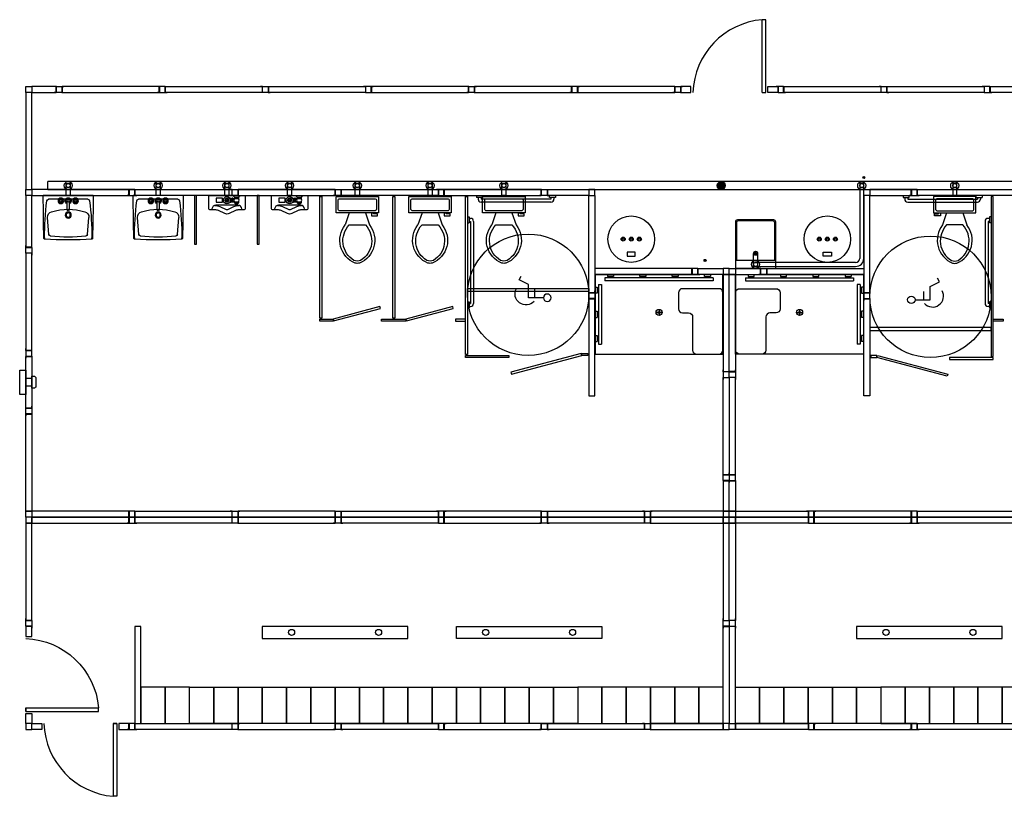
# Model space of a CAD drawing. Extents: x -2483 to 12769, y -1865 to 2542.
# Drawn here: x 4179 to 4666, y 1061 to 1445 of the extents above; entities that cross this region are included whole.
import ezdxf

# ---------------------------------------------------------------- set-up
doc = ezdxf.new("R2010")
doc.units = 0
doc.header["$MEASUREMENT"] = 0
doc.linetypes.add('HIDDEN', pattern=[0.375, 0.25, -0.125])
for name, color, linetype in [('Beams', 1, 'Continuous'), ('Construction Line', 30, 'Continuous'), ('Door', 3, 'Continuous'), ('Panel', 1, 'Continuous'), ('PARTITIONS', 7, 'Continuous'), ('Plumbing', 4, 'Continuous')]:
    doc.layers.add(name, color=color, linetype=linetype)

# ---------------------------------------------------------------- blocks, each defined once
blk = doc.blocks.new('BINDER POST')
at = {"layer": 'Construction Line'}
for p, q in [((0.125, 1.5), (-0.875, 1.5)), ((2.875, 1.5), (3.875, 1.5)), ((0.125, -1.5), (-0.875, -1.5)), ((2.875, -1.5), (3.875, -1.5))]:
    blk.add_line(p, q, dxfattribs=at)
blk.add_lwpolyline([(0.125, -1.5), (2.875, -1.5), (2.875, 1.5), (0.125, 1.5)], close=True, dxfattribs=at)
at = {"layer": 'Panel'}
for p, q in [((0, 1.5), (0, -1.5)), ((3, 1.5), (3, -1.5))]:
    blk.add_line(p, q, dxfattribs=at)
blk = doc.blocks.new('A$C58FB5896')
at = {"layer": 'Plumbing'}
for p, q in [((0, 3.01), (0, 24.62)), ((0, 0), (0, 24.62)), ((1.8, 2.59), (1.8, 22.02)), ((19.2, 21.84), (10.81, 22.52)), ((20.91, 24.01), (21.52, 24.05)), ((2.07, 16.06), (1.8, 16.06)), ((2.07, 15.81), (1.8, 15.81)), ((2.42, 16.41), (2.42, 16.68)), ((2.42, 15.45), (2.42, 15.18)), ((2.67, 16.42), (2.67, 16.68)), ((2.67, 15.46), (2.67, 15.18)), ((3.03, 16.06), (3.3, 16.06)), ((3.03, 15.81), (3.3, 15.81)), ((7.05, 12.81), (3.41, 12.81)), ((3.41, 11.81), (7.05, 11.81)), ((2.07, 8.81), (1.8, 8.81)), ((2.07, 8.56), (1.8, 8.56)), ((2.42, 9.16), (2.42, 9.43)), ((2.42, 8.2), (2.42, 7.93)), ((2.67, 9.17), (2.67, 9.43)), ((2.67, 8.21), (2.67, 7.93)), ((3.03, 8.81), (3.3, 8.81)), ((3.03, 8.56), (3.3, 8.56)), ((19.19, 2.77), (10.8, 2.1)), ((21.51, 0.55), (20.9, 0.6))]:
    blk.add_line(p, q, dxfattribs=at)
for centre, radius in [((2.55, 15.93), 1.38), ((1.55, 15.93), 0.28), ((2.55, 15.93), 0.5), ((2.55, 16.93), 0.28), ((2.55, 14.93), 0.28), ((3.55, 15.93), 0.28), ((2.55, 8.68), 1.38), ((2.55, 12.31), 0.5), ((2.55, 9.68), 0.28), ((9.61, 12.31), 1.5), ((9.61, 12.31), 1.05), ((1.55, 8.68), 0.28), ((2.55, 8.68), 0.5), ((2.55, 7.68), 0.28), ((3.55, 8.68), 0.28)]:
    blk.add_circle(centre, radius, dxfattribs=at)
for centre, radius, start, end in [((-0.14, -775.51), 800.13, 88.46989, 89.98927), ((2.71, 22.02), 0.901, 96.8716, 179.9893), ((20.88, -128.82), 152.83, 89.9893, 96.8716), ((35.74, 12.3), 28.98, 163.4375, 196.5411), ((10.59, 19.78), 2.74, 85.3017, 163.4375), ((19.13, 20.94), 0.901, 7.1891, 85.3786), ((-49.22, 12.32), 69.79, 352.7894, 7.1891), ((21.21, 24.04), 0.3, 3.9886, 88.4699), ((-146.54, 12.34), 168.46, 355.9899, 3.9886), ((2.55, 15.93), 1, 106.2342, 163.9047), ((2.55, 15.93), 1, 196.12, 254.0884), ((2.55, 15.93), 1, 15.2407, 74.2093), ((2.55, 15.93), 1, 286.4413, 344.0789), ((2.55, 12.31), 1.5, 19.6514, 340.3603), ((2.55, 12.31), 1, 30.3431, 329.7554), ((7.05, 12.31), 0.5, 270, 90), ((2.55, 8.68), 1, 195.2407, 254.2093), ((2.55, 8.68), 1, 106.4412, 164.0789), ((2.55, 8.68), 1, 16.12, 74.0884), ((2.55, 8.68), 1, 286.2342, 343.9047), ((0.15, 800.13), 800.13, 269.98927, 271.50865), ((2.7, 2.59), 0.901, 179.9893, 263.107), ((20.94, 153.43), 152.83, 263.107, 269.9893), ((10.59, 4.83), 2.74, 196.5411, 274.6768), ((19.12, 3.67), 0.901, 274.5999, 352.7894), ((21.21, 0.58), 0.3, 271.5087, 355.9899)]:
    blk.add_arc(centre, radius, start, end, dxfattribs=at)
blk = doc.blocks.new('SINGLE DOOR')
at = {"layer": 'Door'}
for p, q in [((6, 0), (6, 36)), ((6, 36), (7.75, 36)), ((7.75, 0), (7.75, 36)), ((6, 0), (7.75, 0))]:
    blk.add_line(p, q, dxfattribs=at)
blk.add_arc((4.57, -1.32), 37.45, 2.0147, 85.1313, dxfattribs=at)
at = {"layer": 'Panel'}
for points in [[(0, 0), (5, 0), (5, 3), (0, 3)], [(48, 0), (43, 0), (43, 3), (48, 3)]]:
    blk.add_lwpolyline(points, close=True, dxfattribs=at)
blk = doc.blocks.new('A$C2338530F')
at = {"layer": 'Plumbing'}
for p, q in [((0, 20), (20, 20)), ((9, 16.5), (11, 16.5)), ((10, 17.5), (10, 15.5))]:
    blk.add_line(p, q, dxfattribs=at)
blk.add_lwpolyline([(1, 0), (19, 0, 0.414214), (20, 1), (20, 24), (0, 24), (0, 1, 0.414214)], format="xyb", close=True, dxfattribs=at)
blk.add_lwpolyline([(0.5, 20), (0.5, 1.5, 0.414214), (1.5, 0.5), (18.5, 0.5, 0.414214), (19.5, 1.5), (19.5, 20)], format="xyb", dxfattribs=at)
blk.add_circle((10, 16.5), 1, dxfattribs=at)
blk = doc.blocks.new('Toilet - top')
for p, q in [((9.5, -6), (9.5, -2)), ((-10, -8.5), (-8, -8.5)), ((-10, -9.5), (-10, -8.5)), ((-7, -9.5), (-10, -9.5)), ((-8, -8.5), (-8, -8)), ((-7, -8), (-7, -9.5)), ((-4, -8), (-6, -14)), ((4, -8), (6, -14)), ((4, -14), (-4, -14))]:
    blk.add_line(p, q)
blk.add_lwpolyline([(10.5, -8), (10.5, 0), (-10.5, 0), (-10.5, -8)], close=True)
for points in [[(-9.5, -2), (-9.5, -6)], [(8.5, -1), (-8.5, -1)], [(-8.5, -7), (8.5, -7)]]:
    blk.add_lwpolyline(points)
for centre, radius, start, end in [((-8.62, -1.88), 0.884, 81.8699, 188.1301), ((8.62, -1.88), 0.884, 351.8699, 98.1301), ((-8.62, -6.12), 0.884, 171.8699, 278.1301), ((8.62, -6.12), 0.884, 261.8699, 8.1301), ((3.52, -21.58), 12.17, 141.4691, 247.9714), ((4.2, -21.82), 11.33, 136.3677, 238.9468), ((-3.52, -21.58), 12.17, 292.0284, 38.5307), ((-4.2, -21.82), 11.33, 301.053, 43.6321), ((0, -27.88), 4, 245.7318, 294.2682), ((0, -29), 4, 254.8605, 285.1395)]:
    blk.add_arc(centre, radius, start, end)
blk = doc.blocks.new('A$C39CB3FE3')
at = {"layer": 'Construction Line'}
for p, q in [((3.58, 14.1), (3.61, 6.66)), ((3.6, 9.76), (7.73, 9.77)), ((3.61, 6.66), (10.07, 6.68)), ((10.07, 6.68), (12.41, 2.04)), ((12.41, 2.04), (14.22, 2.97))]:
    blk.add_line(p, q, dxfattribs=at)
blk.add_circle((3.58, 15.94), 1.84, dxfattribs=at)
blk.add_arc((5.42, 5.43), 5.43, 132.2666, 299.2461, dxfattribs=at)

msp = doc.modelspace()

# ---------------------------------------------------------------- hatches: boundary and pattern name
at = {"layer": 'Plumbing'}
h = msp.add_hatch(dxfattribs=at)
h.set_pattern_fill('ANSI31', color=256, scale=4, angle=90)
h.set_pattern_definition([(135, (-1839.99313, 992.22207), (-0.35355339, -0.35355339), [])])
edge = h.paths.add_edge_path()
edge.add_arc((4525.61809, 1363.03814), 2, 0, 360)
h = msp.add_hatch(dxfattribs=at)
h.set_pattern_fill('ANSI31', color=256, scale=3)
h.set_pattern_definition([(45, (1198.1698, 13136.9642), (-0.265165043, 0.265165043), [])])
h.paths.add_polyline_path([(4596.6259, 1367.03814, 1), (4595.6259, 1367.03814, 1)])
h = msp.add_hatch(dxfattribs=at)
h.set_pattern_fill('ANSI31', color=256, scale=3)
h.set_pattern_definition([(45, (1119.6698, 13095.9642), (-0.265165043, 0.265165043), [])])
h.paths.add_polyline_path([(4518.1259, 1326.03814, 1), (4517.1259, 1326.03814, 1)])

# ---------------------------------------------------------------- linework, layer by layer
at = {"layer": 'Beams'}
msp.add_line((4463.1259, 1361.03814), (4596.1259, 1361.03814), dxfattribs=at)
at = {"layer": 'Construction Line'}
for points in [[(4181.6259, 1271.78814), (4181.6259, 1259.78814), (4178.6259, 1259.78814), (4178.6259, 1271.78814)], [(4184.6259, 1267.78814), (4184.6259, 1263.78814), (4181.6259, 1263.78814), (4181.6259, 1267.78814)], [(4298.6259, 1139.05496), (4370.6259, 1139.05496), (4370.6259, 1145.05496), (4298.6259, 1145.05496)], [(4466.6259, 1139.05496), (4394.6259, 1139.05496), (4394.6259, 1145.05496), (4466.6259, 1145.05496)], [(4592.6259, 1139.05496), (4664.6259, 1139.05496), (4664.6259, 1145.05496), (4592.6259, 1145.05496)], [(4250.6259, 1097.03814), (4250.6259, 1115.03814), (4238.6259, 1115.03814), (4238.6259, 1097.03814)], [(4262.6259, 1097.03814), (4262.6259, 1115.03814), (4250.6259, 1115.03814), (4250.6259, 1097.03814)], [(4262.6259, 1097.03814), (4262.6259, 1115.03814), (4274.6259, 1115.03814), (4274.6259, 1097.03814)], [(4274.6259, 1097.03814), (4274.6259, 1115.03814), (4286.6259, 1115.03814), (4286.6259, 1097.03814)], [(4286.6259, 1097.03814), (4286.6259, 1115.03814), (4298.6259, 1115.03814), (4298.6259, 1097.03814)], [(4298.6259, 1097.03814), (4298.6259, 1115.03814), (4310.6259, 1115.03814), (4310.6259, 1097.03814)], [(4310.6259, 1097.03814), (4310.6259, 1115.03814), (4322.6259, 1115.03814), (4322.6259, 1097.03814)], [(4322.6259, 1097.03814), (4322.6259, 1115.03814), (4334.6259, 1115.03814), (4334.6259, 1097.03814)], [(4334.6259, 1097.03814), (4334.6259, 1115.03814), (4346.6259, 1115.03814), (4346.6259, 1097.03814)], [(4346.6259, 1097.03814), (4346.6259, 1115.03814), (4358.6259, 1115.03814), (4358.6259, 1097.03814)], [(4358.6259, 1097.03814), (4358.6259, 1115.03814), (4370.6259, 1115.03814), (4370.6259, 1097.03814)], [(4370.6259, 1097.03814), (4370.6259, 1115.03814), (4382.6259, 1115.03814), (4382.6259, 1097.03814)], [(4382.6259, 1097.03814), (4382.6259, 1115.03814), (4394.6259, 1115.03814), (4394.6259, 1097.03814)], [(4394.6259, 1097.03814), (4394.6259, 1115.03814), (4406.6259, 1115.03814), (4406.6259, 1097.03814)], [(4406.6259, 1097.03814), (4406.6259, 1115.03814), (4418.6259, 1115.03814), (4418.6259, 1097.03814)], [(4418.6259, 1097.03814), (4418.6259, 1115.03814), (4430.6259, 1115.03814), (4430.6259, 1097.03814)], [(4430.6259, 1097.03814), (4430.6259, 1115.03814), (4442.6259, 1115.03814), (4442.6259, 1097.03814)], [(4442.6259, 1097.03814), (4442.6259, 1115.03814), (4454.6259, 1115.03814), (4454.6259, 1097.03814)], [(4466.6259, 1097.03814), (4466.6259, 1115.03814), (4454.6259, 1115.03814), (4454.6259, 1097.03814)], [(4478.6259, 1097.03814), (4478.6259, 1115.03814), (4466.6259, 1115.03814), (4466.6259, 1097.03814)], [(4490.6259, 1097.03814), (4490.6259, 1115.03814), (4478.6259, 1115.03814), (4478.6259, 1097.03814)], [(4502.6259, 1097.03814), (4502.6259, 1115.03814), (4490.6259, 1115.03814), (4490.6259, 1097.03814)], [(4514.6259, 1097.03814), (4514.6259, 1115.03814), (4502.6259, 1115.03814), (4502.6259, 1097.03814)], [(4526.6259, 1097.03814), (4526.6259, 1115.03814), (4514.6259, 1115.03814), (4514.6259, 1097.03814)], [(4532.6259, 1097.03814), (4532.6259, 1115.03814), (4544.6259, 1115.03814), (4544.6259, 1097.03814)], [(4544.6259, 1097.03814), (4544.6259, 1115.03814), (4556.6259, 1115.03814), (4556.6259, 1097.03814)], [(4556.6259, 1097.03814), (4556.6259, 1115.03814), (4568.6259, 1115.03814), (4568.6259, 1097.03814)], [(4568.6259, 1097.03814), (4568.6259, 1115.03814), (4580.6259, 1115.03814), (4580.6259, 1097.03814)], [(4580.6259, 1097.03814), (4580.6259, 1115.03814), (4592.6259, 1115.03814), (4592.6259, 1097.03814)], [(4592.6259, 1097.03814), (4592.6259, 1115.03814), (4604.6259, 1115.03814), (4604.6259, 1097.03814)], [(4616.6259, 1097.03814), (4616.6259, 1115.03814), (4604.6259, 1115.03814), (4604.6259, 1097.03814)], [(4628.6259, 1097.03814), (4628.6259, 1115.03814), (4616.6259, 1115.03814), (4616.6259, 1097.03814)], [(4640.6259, 1097.03814), (4640.6259, 1115.03814), (4628.6259, 1115.03814), (4628.6259, 1097.03814)], [(4652.6259, 1097.03814), (4652.6259, 1115.03814), (4640.6259, 1115.03814), (4640.6259, 1097.03814)], [(4664.6259, 1097.03814), (4664.6259, 1115.03814), (4652.6259, 1115.03814), (4652.6259, 1097.03814)], [(4676.6259, 1097.03814), (4676.6259, 1115.03814), (4664.6259, 1115.03814), (4664.6259, 1097.03814)]]:
    msp.add_lwpolyline(points, close=True, dxfattribs=at)
msp.add_lwpolyline([(4186.6259, 1267.79971), (4186.6259, 1263.79971, -0.414213562), (4185.6259, 1262.79971), (4184.6259, 1262.79971), (4184.6259, 1268.79971), (4185.6259, 1268.79971, -0.414213562)], format="xyb", close=True, dxfattribs=at)
for centre in [(4430.1259, 1309.03814), (4629.1259, 1308.03814)]:
    msp.add_circle(centre, 30, dxfattribs=at)
at = {"layer": 'Construction Line', "color": 7}
for centre in [(4313.1259, 1142.05496), (4356.1259, 1142.05496), (4409.1259, 1142.05496), (4452.1259, 1142.05496), (4607.1259, 1142.05496), (4650.1259, 1142.05496)]:
    msp.add_circle(centre, 1.5, dxfattribs=at)
at = {"layer": 'Door', "color": 4}
for p, q in [((4545.8759, 1409.03814), (4545.8759, 1445.03814)), ((4547.6259, 1445.03814), (4545.8759, 1445.03814)), ((4547.6259, 1409.03814), (4547.6259, 1445.03814)), ((4545.8759, 1409.03814), (4547.6259, 1409.03814))]:
    msp.add_line(p, q, dxfattribs=at)
at = {"layer": 'Door'}
for p, q in [((4181.6259, 1104.78814), (4181.6259, 1103.03814)), ((4224.8759, 1097.03814), (4226.6259, 1097.03814))]:
    msp.add_line(p, q, dxfattribs=at)
at = {"layer": 'Door', "color": 4}
msp.add_arc((4549.0545, 1407.72152), 37.45175, 94.8686563, 177.9853475, dxfattribs=at)
at = {"layer": 'Panel'}
for p, q in [((4447.6259, 1358.03814), (4446.6259, 1358.03814)), ((4611.6259, 1358.03814), (4612.6259, 1358.03814))]:
    msp.add_line(p, q, dxfattribs=at)
for points in [[(4181.6259, 1409.03814), (4181.6259, 1412.03814), (4184.6259, 1412.03814), (4184.6259, 1409.03814)], [(4181.6259, 1358.03814), (4181.6259, 1361.03814), (4184.6259, 1361.03814), (4184.6259, 1358.03814)], [(4184.6259, 1361.03814), (4184.6259, 1358.03814), (4232.6259, 1358.03814), (4232.6259, 1361.03814)], [(4283.6259, 1361.03814), (4283.6259, 1358.03814), (4235.6259, 1358.03814), (4235.6259, 1361.03814)], [(4286.6259, 1361.03814), (4286.6259, 1358.03814), (4334.6259, 1358.03814), (4334.6259, 1361.03814)], [(4385.6259, 1361.03814), (4385.6259, 1358.03814), (4337.6259, 1358.03814), (4337.6259, 1361.03814)], [(4388.6259, 1361.03814), (4388.6259, 1358.03814), (4436.6259, 1358.03814), (4436.6259, 1361.03814)], [(4460.1259, 1361.03814), (4460.1259, 1358.03814), (4439.6259, 1358.03814), (4439.6259, 1361.03814)], [(4463.1259, 1358.03814), (4463.1259, 1361.03814), (4460.1259, 1361.03814), (4460.1259, 1358.03814)], [(4596.1259, 1358.03814), (4596.1259, 1361.03814), (4599.1259, 1361.03814), (4599.1259, 1358.03814)], [(4599.1259, 1361.03814), (4599.1259, 1358.03814), (4619.6259, 1358.03814), (4619.6259, 1361.03814)], [(4670.6259, 1361.03814), (4670.6259, 1358.03814), (4622.6259, 1358.03814), (4622.6259, 1361.03814)], [(4184.6259, 1358.03814), (4181.6259, 1358.03814), (4181.6259, 1332.53814), (4184.6259, 1332.53814)], [(4460.1259, 1358.03814), (4463.1259, 1358.03814), (4463.1259, 1310.03814), (4460.1259, 1310.03814)], [(4599.1259, 1358.03814), (4596.1259, 1358.03814), (4596.1259, 1310.03814), (4599.1259, 1310.03814)], [(4184.6259, 1329.53814), (4181.6259, 1329.53814), (4181.6259, 1281.53814), (4184.6259, 1281.53814)], [(4463.1259, 1322.03814), (4463.1259, 1319.03814), (4511.1259, 1319.03814), (4511.1259, 1322.03814)], [(4526.6259, 1322.03814), (4526.6259, 1319.03814), (4514.1259, 1319.03814), (4514.1259, 1322.03814)], [(4529.6259, 1319.03814), (4529.6259, 1322.03814), (4526.6259, 1322.03814), (4526.6259, 1319.03814)], [(4529.6259, 1319.03814), (4529.6259, 1322.03814), (4532.6259, 1322.03814), (4532.6259, 1319.03814)], [(4532.6259, 1322.03814), (4532.6259, 1319.03814), (4545.1259, 1319.03814), (4545.1259, 1322.03814)], [(4596.1259, 1322.03814), (4596.1259, 1319.03814), (4548.1259, 1319.03814), (4548.1259, 1322.03814)], [(4526.6259, 1271.03814), (4529.6259, 1271.03814), (4529.6259, 1319.03814), (4526.6259, 1319.03814)], [(4532.6259, 1271.03814), (4529.6259, 1271.03814), (4529.6259, 1319.03814), (4532.6259, 1319.03814)], [(4460.1259, 1259.03814), (4463.1259, 1259.03814), (4463.1259, 1307.03814), (4460.1259, 1307.03814)], [(4599.1259, 1259.03814), (4596.1259, 1259.03814), (4596.1259, 1307.03814), (4599.1259, 1307.03814)], [(4184.6259, 1253.03814), (4181.6259, 1253.03814), (4181.6259, 1278.53814), (4184.6259, 1278.53814)], [(4526.6259, 1268.03814), (4529.6259, 1268.03814), (4529.6259, 1220.03814), (4526.6259, 1220.03814)], [(4532.6259, 1268.03814), (4529.6259, 1268.03814), (4529.6259, 1220.03814), (4532.6259, 1220.03814)], [(4184.6259, 1202.03814), (4181.6259, 1202.03814), (4181.6259, 1250.03814), (4184.6259, 1250.03814)], [(4526.6259, 1202.03814), (4529.6259, 1202.03814), (4529.6259, 1217.03814), (4526.6259, 1217.03814)], [(4532.6259, 1202.03814), (4529.6259, 1202.03814), (4529.6259, 1217.03814), (4532.6259, 1217.03814)], [(4181.6259, 1199.03814), (4181.6259, 1202.03814), (4184.6259, 1202.03814), (4184.6259, 1199.03814)], [(4181.6259, 1199.03814), (4181.6259, 1196.03814), (4184.6259, 1196.03814), (4184.6259, 1199.03814)], [(4184.6259, 1202.03814), (4184.6259, 1199.03814), (4232.6259, 1199.03814), (4232.6259, 1202.03814)], [(4184.6259, 1199.03814), (4184.6259, 1196.03814), (4232.6259, 1196.03814), (4232.6259, 1199.03814)], [(4283.6259, 1202.03814), (4283.6259, 1199.03814), (4235.6259, 1199.03814), (4235.6259, 1202.03814)], [(4283.6259, 1199.03814), (4283.6259, 1196.03814), (4235.6259, 1196.03814), (4235.6259, 1199.03814)], [(4286.6259, 1202.03814), (4286.6259, 1199.03814), (4334.6259, 1199.03814), (4334.6259, 1202.03814)], [(4286.6259, 1199.03814), (4286.6259, 1196.03814), (4334.6259, 1196.03814), (4334.6259, 1199.03814)], [(4385.6259, 1202.03814), (4385.6259, 1199.03814), (4337.6259, 1199.03814), (4337.6259, 1202.03814)], [(4385.6259, 1199.03814), (4385.6259, 1196.03814), (4337.6259, 1196.03814), (4337.6259, 1199.03814)], [(4388.6259, 1202.03814), (4388.6259, 1199.03814), (4436.6259, 1199.03814), (4436.6259, 1202.03814)], [(4388.6259, 1199.03814), (4388.6259, 1196.03814), (4436.6259, 1196.03814), (4436.6259, 1199.03814)], [(4487.6259, 1202.03814), (4487.6259, 1199.03814), (4439.6259, 1199.03814), (4439.6259, 1202.03814)], [(4487.6259, 1199.03814), (4487.6259, 1196.03814), (4439.6259, 1196.03814), (4439.6259, 1199.03814)], [(4490.6259, 1202.03814), (4490.6259, 1199.03814), (4529.6259, 1199.03814), (4529.6259, 1202.03814)], [(4490.6259, 1199.03814), (4490.6259, 1196.03814), (4526.6259, 1196.03814), (4526.6259, 1199.03814)], [(4529.6259, 1199.03814), (4529.6259, 1202.03814), (4526.6259, 1202.03814), (4526.6259, 1199.03814)], [(4529.6259, 1196.03814), (4529.6259, 1199.03814), (4526.6259, 1199.03814), (4526.6259, 1196.03814)], [(4529.6259, 1199.03814), (4529.6259, 1202.03814), (4532.6259, 1202.03814), (4532.6259, 1199.03814)], [(4568.6259, 1202.03814), (4568.6259, 1199.03814), (4529.6259, 1199.03814), (4529.6259, 1202.03814)], [(4529.6259, 1196.03814), (4529.6259, 1199.03814), (4532.6259, 1199.03814), (4532.6259, 1196.03814)], [(4568.6259, 1199.03814), (4568.6259, 1196.03814), (4532.6259, 1196.03814), (4532.6259, 1199.03814)], [(4571.6259, 1202.03814), (4571.6259, 1199.03814), (4619.6259, 1199.03814), (4619.6259, 1202.03814)], [(4571.6259, 1199.03814), (4571.6259, 1196.03814), (4619.6259, 1196.03814), (4619.6259, 1199.03814)], [(4670.6259, 1202.03814), (4670.6259, 1199.03814), (4622.6259, 1199.03814), (4622.6259, 1202.03814)], [(4670.6259, 1199.03814), (4670.6259, 1196.03814), (4622.6259, 1196.03814), (4622.6259, 1199.03814)], [(4184.6259, 1196.03814), (4181.6259, 1196.03814), (4181.6259, 1148.03814), (4184.6259, 1148.03814)], [(4526.6259, 1148.03814), (4529.6259, 1148.03814), (4529.6259, 1196.03814), (4526.6259, 1196.03814)], [(4532.6259, 1148.03814), (4529.6259, 1148.03814), (4529.6259, 1196.03814), (4532.6259, 1196.03814)], [(4238.6259, 1145.03814), (4235.6259, 1145.03814), (4235.6259, 1097.03814), (4238.6259, 1097.03814)], [(4526.6259, 1145.03814), (4529.6259, 1145.03814), (4529.6259, 1097.03814), (4526.6259, 1097.03814)], [(4532.6259, 1145.03814), (4529.6259, 1145.03814), (4529.6259, 1097.03814), (4532.6259, 1097.03814)], [(4181.6259, 1097.03814), (4181.6259, 1094.03814), (4184.6259, 1094.03814), (4184.6259, 1097.03814)], [(4283.6259, 1097.03814), (4283.6259, 1094.03814), (4235.6259, 1094.03814), (4235.6259, 1097.03814)], [(4286.6259, 1097.03814), (4286.6259, 1094.03814), (4334.6259, 1094.03814), (4334.6259, 1097.03814)], [(4385.6259, 1097.03814), (4385.6259, 1094.03814), (4337.6259, 1094.03814), (4337.6259, 1097.03814)], [(4388.6259, 1097.03814), (4388.6259, 1094.03814), (4436.6259, 1094.03814), (4436.6259, 1097.03814)], [(4487.6259, 1097.03814), (4487.6259, 1094.03814), (4439.6259, 1094.03814), (4439.6259, 1097.03814)], [(4490.6259, 1097.03814), (4490.6259, 1094.03814), (4526.6259, 1094.03814), (4526.6259, 1097.03814)], [(4529.6259, 1094.03814), (4529.6259, 1097.03814), (4526.6259, 1097.03814), (4526.6259, 1094.03814)], [(4529.6259, 1094.03814), (4529.6259, 1097.03814), (4532.6259, 1097.03814), (4532.6259, 1094.03814)], [(4568.6259, 1097.03814), (4568.6259, 1094.03814), (4532.6259, 1094.03814), (4532.6259, 1097.03814)], [(4571.6259, 1097.03814), (4571.6259, 1094.03814), (4619.6259, 1094.03814), (4619.6259, 1097.03814)], [(4670.6259, 1097.03814), (4670.6259, 1094.03814), (4622.6259, 1094.03814), (4622.6259, 1097.03814)]]:
    msp.add_lwpolyline(points, close=True, dxfattribs=at)
at = {"layer": 'Panel', "color": 4}
for points in [[(4184.6259, 1409.03814), (4181.6259, 1409.03814), (4181.6259, 1361.03814), (4184.6259, 1361.03814)], [(4184.6259, 1412.03814), (4184.6259, 1409.03814), (4196.6259, 1409.03814), (4196.6259, 1412.03814)], [(4199.6259, 1412.03814), (4199.6259, 1409.03814), (4247.6259, 1409.03814), (4247.6259, 1412.03814)], [(4298.6259, 1412.03814), (4298.6259, 1409.03814), (4250.6259, 1409.03814), (4250.6259, 1412.03814)], [(4349.6259, 1412.03814), (4349.6259, 1409.03814), (4301.6259, 1409.03814), (4301.6259, 1412.03814)], [(4352.6259, 1412.03814), (4352.6259, 1409.03814), (4400.6259, 1409.03814), (4400.6259, 1412.03814)], [(4403.6259, 1412.03814), (4403.6259, 1409.03814), (4451.6259, 1409.03814), (4451.6259, 1412.03814)], [(4454.6259, 1412.03814), (4454.6259, 1409.03814), (4502.6259, 1409.03814), (4502.6259, 1412.03814)], [(4505.6259, 1409.03814), (4510.6259, 1409.03814), (4510.6259, 1412.03814), (4505.6259, 1412.03814)], [(4553.6259, 1409.03814), (4548.6259, 1409.03814), (4548.6259, 1412.03814), (4553.6259, 1412.03814)], [(4604.6259, 1412.03814), (4604.6259, 1409.03814), (4556.6259, 1409.03814), (4556.6259, 1412.03814)], [(4655.6259, 1412.03814), (4655.6259, 1409.03814), (4607.6259, 1409.03814), (4607.6259, 1412.03814)], [(4706.6259, 1412.03814), (4706.6259, 1409.03814), (4658.6259, 1409.03814), (4658.6259, 1412.03814)]]:
    msp.add_lwpolyline(points, close=True, dxfattribs=at)
at = {"layer": 'PARTITIONS'}
for points in [[(4266.1259, 1334.03814), (4266.1259, 1358.03814), (4265.1259, 1358.03814), (4265.1259, 1334.03814)], [(4297.1259, 1334.03814), (4297.1259, 1358.03814), (4296.1259, 1358.03814), (4296.1259, 1334.03814)], [(4327.1259, 1297.53814), (4327.1259, 1357.53814), (4328.1259, 1357.53814), (4328.1259, 1297.53814)], [(4363.1259, 1297.53814), (4363.1259, 1357.53814), (4364.1259, 1357.53814), (4364.1259, 1297.53814)], [(4399.1259, 1279.53814), (4399.1259, 1357.53814), (4400.1259, 1357.53814), (4400.1259, 1279.53814)], [(4660.1259, 1278.53814), (4660.1259, 1357.53814), (4659.1259, 1357.53814), (4659.1259, 1278.53814)], [(4333.88472, 1296.07222), (4357.06694, 1302.28387), (4356.80812, 1303.2498), (4333.6259, 1297.03814)], [(4369.88472, 1296.07222), (4393.06694, 1302.28387), (4392.80812, 1303.2498), (4369.6259, 1297.03814)], [(4327.1259, 1296.03814), (4327.1259, 1297.03814), (4333.6259, 1297.03814), (4333.6259, 1296.03814)], [(4357.6259, 1296.03814), (4357.6259, 1297.03814), (4369.6259, 1297.03814), (4369.6259, 1296.03814)], [(4394.1259, 1296.03814), (4399.1259, 1296.03814), (4399.1259, 1297.03814), (4394.1259, 1297.03814)], [(4665.1259, 1296.03814), (4660.1259, 1296.03814), (4660.1259, 1297.03814), (4665.1259, 1297.03814)], [(4399.1259, 1278.03814), (4399.1259, 1279.03814), (4420.6259, 1279.03814), (4420.6259, 1278.03814)], [(4456.36708, 1280.00407), (4421.59375, 1270.68658), (4421.85257, 1269.72066), (4456.6259, 1279.03814)], [(4456.6259, 1280.03814), (4459.6259, 1280.03814), (4459.6259, 1279.03814), (4456.6259, 1279.03814)], [(4602.6259, 1279.03814), (4599.6259, 1279.03814), (4599.6259, 1278.03814), (4602.6259, 1278.03814)], [(4602.88472, 1279.00407), (4637.65805, 1269.68658), (4637.39923, 1268.72066), (4602.6259, 1278.03814)], [(4660.1259, 1277.03814), (4660.1259, 1278.03814), (4638.6259, 1278.03814), (4638.6259, 1277.03814)]]:
    msp.add_lwpolyline(points, close=True, dxfattribs=at)
at = {"layer": 'Plumbing'}
for p, q in [((4192.62591, 1361.03814), (4192.62591, 1365.03814)), ((4866.62589, 1365.03814), (4192.62591, 1365.03814)), ((4596.1259, 1364.03814), (4594.1259, 1364.03814)), ((4594.1259, 1364.03814), (4594.1259, 1327.03814)), ((4596.1259, 1327.03814), (4596.1259, 1364.03814)), ((4192.62591, 1361.03814), (4866.62589, 1361.03814)), ((4278.87043, 1356.40417), (4279.48791, 1356.40417)), ((4278.87043, 1356.40417), (4278.87043, 1355.17212)), ((4278.87043, 1355.17212), (4279.48791, 1355.17212)), ((4282.56825, 1356.77917), (4283.04739, 1356.77917)), ((4282.56825, 1354.79712), (4283.04739, 1354.79712)), ((4283.04739, 1356.77917), (4283.04739, 1354.79712)), ((4283.04739, 1356.65417), (4283.54739, 1356.65417)), ((4283.04739, 1354.92212), (4283.54739, 1354.92212)), ((4283.54739, 1356.77917), (4283.54739, 1354.79712)), ((4284.04739, 1356.77917), (4283.54739, 1356.77917)), ((4284.04739, 1355.78814), (4283.54739, 1355.78814)), ((4284.04739, 1354.79712), (4283.54739, 1354.79712)), ((4284.04739, 1356.77917), (4284.04739, 1354.79712)), ((4284.04739, 1356.65417), (4286.8759, 1356.65417)), ((4284.04739, 1354.92212), (4286.8759, 1354.92212)), ((4284.3759, 1358.03814), (4284.3759, 1357.53814)), ((4284.8759, 1357.39755), (4284.8759, 1356.65417)), ((4284.8759, 1354.92212), (4284.8759, 1354.42212)), ((4285.0009, 1357.37167), (4285.0009, 1356.90417)), ((4285.0009, 1354.54712), (4285.0009, 1354.36063)), ((4285.1259, 1356.77917), (4285.6259, 1356.77917)), ((4285.1259, 1354.67212), (4285.6259, 1354.67212)), ((4285.7509, 1357.28983), (4285.7509, 1356.90417)), ((4285.7509, 1354.54712), (4285.7509, 1354.1758)), ((4286.0009, 1357.28983), (4286.0009, 1356.90417)), ((4286.0009, 1354.54712), (4286.0009, 1354.1758)), ((4286.1259, 1356.77917), (4286.6259, 1356.77917)), ((4286.1259, 1354.67212), (4286.6259, 1354.67212)), ((4286.7509, 1357.37167), (4286.7509, 1356.90417)), ((4286.7509, 1354.54712), (4286.7509, 1354.36063)), ((4286.8759, 1357.39755), (4286.8759, 1356.65417)), ((4286.8759, 1354.92212), (4286.8759, 1354.42212)), ((4287.3759, 1358.03814), (4287.3759, 1357.53814)), ((4309.87043, 1356.40417), (4310.48791, 1356.40417)), ((4309.87043, 1356.40417), (4309.87043, 1355.17212)), ((4309.87043, 1355.17212), (4310.48791, 1355.17212)), ((4313.56825, 1356.77917), (4314.04739, 1356.77917)), ((4313.56825, 1354.79712), (4314.04739, 1354.79712)), ((4314.04739, 1356.77917), (4314.04739, 1354.79712)), ((4314.04739, 1356.65417), (4314.54739, 1356.65417)), ((4314.04739, 1354.92212), (4314.54739, 1354.92212)), ((4314.54739, 1356.77917), (4314.54739, 1354.79712)), ((4315.04739, 1356.77917), (4314.54739, 1356.77917)), ((4315.04739, 1355.78814), (4314.54739, 1355.78814)), ((4315.04739, 1354.79712), (4314.54739, 1354.79712)), ((4315.04739, 1356.77917), (4315.04739, 1354.79712)), ((4315.04739, 1356.65417), (4317.8759, 1356.65417)), ((4315.04739, 1354.92212), (4317.8759, 1354.92212)), ((4315.3759, 1358.03814), (4315.3759, 1357.53814)), ((4315.8759, 1357.39755), (4315.8759, 1356.65417)), ((4315.8759, 1354.92212), (4315.8759, 1354.42212)), ((4316.0009, 1357.37167), (4316.0009, 1356.90417)), ((4316.0009, 1354.54712), (4316.0009, 1354.36063)), ((4316.1259, 1356.77917), (4316.6259, 1356.77917)), ((4316.1259, 1354.67212), (4316.6259, 1354.67212)), ((4316.7509, 1357.28983), (4316.7509, 1356.90417)), ((4316.7509, 1354.54712), (4316.7509, 1354.1758)), ((4317.0009, 1357.28983), (4317.0009, 1356.90417)), ((4317.0009, 1354.54712), (4317.0009, 1354.1758)), ((4317.1259, 1356.77917), (4317.6259, 1356.77917)), ((4317.1259, 1354.67212), (4317.6259, 1354.67212)), ((4317.7509, 1357.37167), (4317.7509, 1356.90417)), ((4317.7509, 1354.54712), (4317.7509, 1354.36063)), ((4317.8759, 1357.39755), (4317.8759, 1356.65417)), ((4317.8759, 1354.92212), (4317.8759, 1354.42212)), ((4318.3759, 1358.03814), (4318.3759, 1357.53814)), ((4404.6259, 1358.03814), (4404.6259, 1357.08737)), ((4407.6259, 1357.08737), (4404.6259, 1357.08737)), ((4405.3759, 1357.08737), (4405.3759, 1356.33737)), ((4406.8759, 1357.08737), (4406.8759, 1356.33737)), ((4441.3759, 1356.33737), (4406.8759, 1356.33737)), ((4441.3759, 1354.83737), (4406.8759, 1354.83737)), ((4407.6259, 1358.03814), (4407.6259, 1357.08737)), ((4440.6259, 1357.08737), (4440.6259, 1358.03814)), ((4443.6259, 1357.08737), (4440.6259, 1357.08737)), ((4441.3759, 1357.08737), (4441.3759, 1356.33737)), ((4442.8759, 1357.08737), (4442.8759, 1356.33737)), ((4443.6259, 1358.03814), (4443.6259, 1357.08737)), ((4615.6259, 1358.03814), (4615.6259, 1357.08737)), ((4615.6259, 1357.08737), (4618.6259, 1357.08737)), ((4616.3759, 1357.08737), (4616.3759, 1356.33737)), ((4617.8759, 1357.08737), (4617.8759, 1356.33737)), ((4617.8759, 1356.33737), (4652.3759, 1356.33737)), ((4617.8759, 1354.83737), (4652.3759, 1354.83737)), ((4618.6259, 1357.08737), (4618.6259, 1358.03814)), ((4651.6259, 1358.03814), (4651.6259, 1357.08737)), ((4651.6259, 1357.08737), (4654.6259, 1357.08737)), ((4652.3759, 1357.08737), (4652.3759, 1356.33737)), ((4653.8759, 1357.08737), (4653.8759, 1356.33737)), ((4654.6259, 1358.03814), (4654.6259, 1357.08737)), ((4400.1259, 1347.53814), (4400.8759, 1347.53814)), ((4400.1259, 1344.53814), (4400.8759, 1344.53814)), ((4400.8759, 1347.53814), (4400.8759, 1344.53814)), ((4400.8759, 1346.78814), (4401.6259, 1346.78814)), ((4400.8759, 1345.28814), (4401.6259, 1345.28814)), ((4401.6259, 1345.28814), (4401.6259, 1304.78814)), ((4403.1259, 1345.28814), (4403.1259, 1304.78814)), ((4656.1259, 1345.28814), (4656.1259, 1304.78814)), ((4658.3759, 1346.78814), (4657.6259, 1346.78814)), ((4658.3759, 1345.28814), (4657.6259, 1345.28814)), ((4657.6259, 1345.28814), (4657.6259, 1304.78814)), ((4659.1259, 1347.53814), (4658.3759, 1347.53814)), ((4658.3759, 1347.53814), (4658.3759, 1344.53814)), ((4659.1259, 1344.53814), (4658.3759, 1344.53814)), ((4592.1259, 1325.03814), (4542.6259, 1325.03814)), ((4542.6259, 1323.03814), (4592.1259, 1323.03814)), ((4468.1259, 1317.33737), (4468.1259, 1315.83737)), ((4521.6259, 1317.33737), (4468.1259, 1317.33737)), ((4521.6259, 1315.83737), (4468.1259, 1315.83737)), ((4469.3759, 1319.03814), (4469.3759, 1318.08737)), ((4472.3759, 1318.08737), (4469.3759, 1318.08737)), ((4470.1259, 1318.08737), (4470.1259, 1317.33737)), ((4471.6259, 1318.08737), (4471.6259, 1317.33737)), ((4472.3759, 1319.03814), (4472.3759, 1318.08737)), ((4485.3759, 1318.08737), (4485.3759, 1319.03814)), ((4488.3759, 1318.08737), (4485.3759, 1318.08737)), ((4486.1259, 1318.08737), (4486.1259, 1317.33737)), ((4487.6259, 1318.08737), (4487.6259, 1317.33737)), ((4488.3759, 1319.03814), (4488.3759, 1318.08737)), ((4501.3759, 1318.08737), (4501.3759, 1319.03814)), ((4504.3759, 1318.08737), (4501.3759, 1318.08737)), ((4502.1259, 1318.08737), (4502.1259, 1317.33737)), ((4503.6259, 1318.08737), (4503.6259, 1317.33737)), ((4504.3759, 1319.03814), (4504.3759, 1318.08737)), ((4517.3759, 1318.08737), (4517.3759, 1319.03814)), ((4520.3759, 1318.08737), (4517.3759, 1318.08737)), ((4518.1259, 1318.08737), (4518.1259, 1317.33737)), ((4519.6259, 1318.08737), (4519.6259, 1317.33737)), ((4520.3759, 1319.03814), (4520.3759, 1318.08737)), ((4521.6259, 1317.33737), (4521.6259, 1315.83737)), ((4537.6259, 1317.33737), (4591.1259, 1317.33737)), ((4537.6259, 1317.33737), (4537.6259, 1315.83737)), ((4537.6259, 1315.83737), (4591.1259, 1315.83737)), ((4538.8759, 1319.03814), (4538.8759, 1318.08737)), ((4538.8759, 1318.08737), (4541.8759, 1318.08737)), ((4539.6259, 1318.08737), (4539.6259, 1317.33737)), ((4541.1259, 1318.08737), (4541.1259, 1317.33737)), ((4541.8759, 1318.08737), (4541.8759, 1319.03814)), ((4554.8759, 1319.03814), (4554.8759, 1318.08737)), ((4554.8759, 1318.08737), (4557.8759, 1318.08737)), ((4555.6259, 1318.08737), (4555.6259, 1317.33737)), ((4557.1259, 1318.08737), (4557.1259, 1317.33737)), ((4557.8759, 1318.08737), (4557.8759, 1319.03814)), ((4570.8759, 1319.03814), (4570.8759, 1318.08737)), ((4570.8759, 1318.08737), (4573.8759, 1318.08737)), ((4571.6259, 1318.08737), (4571.6259, 1317.33737)), ((4573.1259, 1318.08737), (4573.1259, 1317.33737)), ((4573.8759, 1318.08737), (4573.8759, 1319.03814)), ((4586.8759, 1319.03814), (4586.8759, 1318.08737)), ((4586.8759, 1318.08737), (4589.8759, 1318.08737)), ((4587.6259, 1318.08737), (4587.6259, 1317.33737)), ((4589.1259, 1318.08737), (4589.1259, 1317.33737)), ((4589.8759, 1319.03814), (4589.8759, 1318.08737)), ((4591.1259, 1317.33737), (4591.1259, 1315.83737)), ((4463.2509, 1312.85064), (4464.20167, 1312.85064)), ((4464.20167, 1312.85064), (4464.20167, 1309.85064)), ((4464.20167, 1312.10064), (4464.95167, 1312.10064)), ((4464.20167, 1310.60064), (4464.95167, 1310.60064)), ((4464.95167, 1314.10064), (4464.95167, 1284.60064)), ((4464.95167, 1314.10064), (4466.45167, 1314.10064)), ((4466.45167, 1314.10064), (4466.45167, 1284.60064)), ((4592.80012, 1314.10064), (4592.80012, 1284.60064)), ((4594.30012, 1314.10064), (4592.80012, 1314.10064)), ((4594.30012, 1314.10064), (4594.30012, 1284.60064)), ((4595.05012, 1312.10064), (4594.30012, 1312.10064)), ((4595.05012, 1310.60064), (4594.30012, 1310.60064)), ((4596.0009, 1312.85064), (4595.05012, 1312.85064)), ((4595.05012, 1312.85064), (4595.05012, 1309.85064)), ((4400.1259, 1305.53814), (4400.8759, 1305.53814)), ((4400.8759, 1305.53814), (4400.8759, 1302.53814)), ((4464.20167, 1309.85064), (4463.2509, 1309.85064)), ((4595.05012, 1309.85064), (4596.0009, 1309.85064)), ((4658.3759, 1305.53814), (4658.3759, 1302.53814)), ((4659.1259, 1305.53814), (4658.3759, 1305.53814)), ((4400.1259, 1302.53814), (4400.8759, 1302.53814)), ((4400.8759, 1304.78814), (4401.6259, 1304.78814)), ((4400.8759, 1303.28814), (4401.6259, 1303.28814)), ((4463.2509, 1300.85064), (4464.20167, 1300.85064)), ((4464.20167, 1300.85064), (4464.20167, 1297.85064)), ((4494.8759, 1301.78814), (4494.8759, 1298.78814)), ((4564.3759, 1301.78814), (4564.3759, 1298.78814)), ((4595.05012, 1300.85064), (4595.05012, 1297.85064)), ((4596.0009, 1300.85064), (4595.05012, 1300.85064)), ((4658.3759, 1304.78814), (4657.6259, 1304.78814)), ((4658.3759, 1303.28814), (4657.6259, 1303.28814)), ((4659.1259, 1302.53814), (4658.3759, 1302.53814)), ((4463.2509, 1297.85064), (4464.20167, 1297.85064)), ((4464.20167, 1300.10064), (4464.95167, 1300.10064)), ((4464.20167, 1298.60064), (4464.95167, 1298.60064)), ((4496.3759, 1300.28814), (4493.3759, 1300.28814)), ((4562.8759, 1300.28814), (4565.8759, 1300.28814)), ((4595.05012, 1300.10064), (4594.30012, 1300.10064)), ((4595.05012, 1298.60064), (4594.30012, 1298.60064)), ((4596.0009, 1297.85064), (4595.05012, 1297.85064)), ((4463.2509, 1288.85064), (4464.20167, 1288.85064)), ((4463.2509, 1285.85064), (4464.20167, 1285.85064)), ((4464.20167, 1288.85064), (4464.20167, 1285.85064)), ((4464.20167, 1288.10064), (4464.95167, 1288.10064)), ((4464.20167, 1286.60064), (4464.95167, 1286.60064)), ((4595.05012, 1288.10064), (4594.30012, 1288.10064)), ((4595.05012, 1286.60064), (4594.30012, 1286.60064)), ((4595.05012, 1288.85064), (4595.05012, 1285.85064)), ((4596.0009, 1288.85064), (4595.05012, 1288.85064)), ((4596.0009, 1285.85064), (4595.05012, 1285.85064)), ((4464.95167, 1284.60064), (4466.45167, 1284.60064)), ((4594.30012, 1284.60064), (4592.80012, 1284.60064))]:
    msp.add_line(p, q, dxfattribs=at)
for points in [[(4201.62115, 1358.03814), (4201.62115, 1364.03814), (4203.62115, 1364.03814), (4203.62115, 1358.03814)], [(4246.12115, 1358.03814), (4246.12115, 1364.03814), (4248.12115, 1364.03814), (4248.12115, 1358.03814)], [(4280.1259, 1358.03814), (4280.1259, 1364.03814), (4282.1259, 1364.03814), (4282.1259, 1358.03814)], [(4311.1259, 1358.03814), (4311.1259, 1364.03814), (4313.1259, 1364.03814), (4313.1259, 1358.03814)], [(4344.6259, 1358.03814), (4344.6259, 1364.03814), (4346.6259, 1364.03814), (4346.6259, 1358.03814)], [(4380.6259, 1358.03814), (4380.6259, 1364.03814), (4382.6259, 1364.03814), (4382.6259, 1358.03814)], [(4417.1259, 1358.03814), (4417.1259, 1364.03814), (4419.1259, 1364.03814), (4419.1259, 1358.03814)], [(4642.1259, 1358.03814), (4642.1259, 1364.03814), (4640.1259, 1364.03814), (4640.1259, 1358.03814)], [(4275.87043, 1354.78814), (4278.87043, 1354.78814), (4278.87043, 1356.78814), (4275.87043, 1356.78814)], [(4282.1259, 1355.78814), (4281.6259, 1356.65417), (4280.6259, 1356.65417), (4280.1259, 1355.78814), (4280.6259, 1354.92212), (4281.6259, 1354.92212)], [(4306.87043, 1354.78814), (4309.87043, 1354.78814), (4309.87043, 1356.78814), (4306.87043, 1356.78814)], [(4313.1259, 1355.78814), (4312.6259, 1356.65417), (4311.6259, 1356.65417), (4311.1259, 1355.78814), (4311.6259, 1354.92212), (4312.6259, 1354.92212)], [(4479.1259, 1328.03814), (4483.1259, 1328.03814), (4483.1259, 1330.03814), (4479.1259, 1330.03814)], [(4580.1259, 1328.03814), (4576.1259, 1328.03814), (4576.1259, 1330.03814), (4580.1259, 1330.03814)], [(4543.6259, 1329.03814), (4543.6259, 1323.03814), (4541.6259, 1323.03814), (4541.6259, 1329.03814)], [(4463.2509, 1279.66314), (4526.5009, 1279.66314), (4526.5009, 1319.03814), (4463.2509, 1319.03814)], [(4596.0009, 1279.66314), (4532.7509, 1279.66314), (4532.7509, 1319.03814), (4596.0009, 1319.03814)]]:
    msp.add_lwpolyline(points, close=True, dxfattribs=at)
at = {"layer": 'Plumbing', "flags": 128}
for points in [[(4276.93226, 1350.64755, 0.110683836), (4275.2251, 1351.03014), (4273.22571, 1351.03014), (4272.6259, 1351.03014, -0.414213562), (4272.1259, 1351.53014), (4272.1259, 1358.03814), (4290.1259, 1358.03814), (4290.1259, 1351.53014, -0.414213562), (4289.6259, 1351.03014), (4289.02608, 1351.03014), (4287.02669, 1351.03014, 0.110683836), (4285.31953, 1350.64755), (4282.23579, 1349.19224, -0.224113265), (4280.016, 1349.19224)], [(4307.93226, 1350.64755, 0.110683836), (4306.2251, 1351.03014), (4304.22571, 1351.03014), (4303.6259, 1351.03014, -0.414213562), (4303.1259, 1351.53014), (4303.1259, 1358.03814), (4321.1259, 1358.03814), (4321.1259, 1351.53014, -0.414213562), (4320.6259, 1351.03014), (4320.02608, 1351.03014), (4318.02669, 1351.03014, 0.110683836), (4316.31953, 1350.64755), (4313.23579, 1349.19224, -0.224113265), (4311.016, 1349.19224)]]:
    msp.add_lwpolyline(points, format="xyb", close=True, dxfattribs=at)
at = {"layer": 'Plumbing', "linetype": 'Continuous', "flags": 128}
for points in [[(4289.02608, 1351.03014, -0.392811754), (4288.52743, 1351.49337, 0.392811754), (4286.53285, 1353.34626), (4275.71894, 1353.34626, 0.392811754), (4273.72436, 1351.49337, -0.392811754), (4273.22571, 1351.03014)], [(4287.02669, 1353.03014, 0.110683836), (4284.46595, 1352.45625), (4281.38221, 1351.00094, -0.224113265), (4280.86958, 1351.00094), (4277.78584, 1352.45625, 0.110683836), (4275.2251, 1353.03014)], [(4320.02608, 1351.03014, -0.392811754), (4319.52743, 1351.49337, 0.392811754), (4317.53285, 1353.34626), (4306.71894, 1353.34626, 0.392811754), (4304.72436, 1351.49337, -0.392811754), (4304.22571, 1351.03014)], [(4318.02669, 1353.03014, 0.110683836), (4315.46595, 1352.45625), (4312.38221, 1351.00094, -0.224113265), (4311.86958, 1351.00094), (4308.78584, 1352.45625, 0.110683836), (4306.2251, 1353.03014)]]:
    msp.add_lwpolyline(points, format="xyb", dxfattribs=at)
at = {"layer": 'Plumbing', "color": 9, "linetype": 'HIDDEN'}
for points in [[(4400.1259, 1310.69539), (4400.1259, 1312.19539), (4460.1259, 1312.19539), (4460.1259, 1310.69539)], [(4659.1259, 1291.28814), (4659.1259, 1292.78814), (4599.1259, 1292.78814), (4599.1259, 1291.28814)]]:
    msp.add_lwpolyline(points, close=True, dxfattribs=at)
at = {"layer": 'Plumbing'}
for points in [[(4511.5009, 1298.03814), (4511.5009, 1281.66314, 0.414213562), (4513.5009, 1279.66314), (4524.5009, 1279.66314, 0.414213562), (4526.5009, 1281.66314), (4526.5009, 1310.03814, 0.414213562), (4524.5009, 1312.03814), (4506.5009, 1312.03814, 0.414213562), (4504.5009, 1310.03814), (4504.5009, 1302.03814, 0.414213562), (4506.5009, 1300.03814), (4509.5009, 1300.03814, -0.414213562)], [(4547.7509, 1298.03814), (4547.7509, 1281.66314, -0.414213562), (4545.7509, 1279.66314), (4534.7509, 1279.66314, -0.414213562), (4532.7509, 1281.66314), (4532.7509, 1310.03814, -0.414213562), (4534.7509, 1312.03814), (4552.7509, 1312.03814, -0.414213562), (4554.7509, 1310.03814), (4554.7509, 1302.03814, -0.414213562), (4552.7509, 1300.03814), (4549.7509, 1300.03814, 0.414213562)]]:
    msp.add_lwpolyline(points, format="xyb", close=True, dxfattribs=at)
for centre, radius in [((4202.62115, 1363.03814), 2), ((4202.62115, 1363.03814), 1), ((4247.12115, 1363.03814), 2), ((4247.12115, 1363.03814), 1), ((4281.1259, 1363.03814), 2), ((4281.1259, 1363.03814), 1), ((4312.1259, 1363.03814), 2), ((4312.1259, 1363.03814), 1), ((4345.6259, 1363.03814), 2), ((4345.6259, 1363.03814), 1), ((4381.6259, 1363.03814), 2), ((4381.6259, 1363.03814), 1), ((4418.1259, 1363.03814), 2), ((4418.1259, 1363.03814), 1), ((4525.61809, 1363.03814), 2), ((4595.1259, 1363.03814), 2), ((4595.1259, 1363.03814), 1), ((4596.1259, 1367.03814), 0.5), ((4641.1259, 1363.03814), 2), ((4641.1259, 1363.03814), 1), ((4281.1259, 1355.78814), 1.75), ((4281.1259, 1355.78814), 1), ((4281.1259, 1355.78814), 0.34203), ((4312.1259, 1355.78814), 1.75), ((4312.1259, 1355.78814), 1), ((4312.1259, 1355.78814), 0.34203), ((4481.1259, 1336.53814), 11.5), ((4578.1259, 1336.53814), 11.5), ((4477.1259, 1336.53814), 1), ((4477.1259, 1336.53814), 0.5), ((4481.1259, 1336.53814), 1), ((4481.1259, 1336.53814), 0.5), ((4485.1259, 1336.53814), 1), ((4485.1259, 1336.53814), 0.5), ((4574.1259, 1336.53814), 1), ((4574.1259, 1336.53814), 0.5), ((4578.1259, 1336.53814), 1), ((4578.1259, 1336.53814), 0.5), ((4582.1259, 1336.53814), 1), ((4582.1259, 1336.53814), 0.5), ((4517.6259, 1326.03814), 0.5), ((4542.6259, 1324.03814), 2), ((4542.6259, 1324.03814), 1), ((4494.8759, 1300.28814), 1.5), ((4494.8759, 1300.28814), 0.5), ((4564.3759, 1300.28814), 1.5), ((4564.3759, 1300.28814), 0.5)]:
    msp.add_circle(centre, radius, dxfattribs=at)
for centre, radius, start, end in [((4285.8759, 1361.91314), 4.625, 251.0753556, 288.9246444), ((4286.2509, 1355.78814), 1.625, 147.7957725, 212.2042275), ((4285.8759, 1356.29712), 2.125, 241.9275131, 298.0724869), ((4285.1259, 1356.90417), 0.125, 180, 270), ((4285.1259, 1354.54712), 0.125, 90, 180), ((4285.6259, 1356.90417), 0.125, 270, 0), ((4285.6259, 1354.54712), 0.125, 0, 90), ((4286.1259, 1356.90417), 0.125, 180, 270), ((4286.1259, 1354.54712), 0.125, 90, 180), ((4286.6259, 1356.90417), 0.125, 270, 0), ((4286.6259, 1354.54712), 0.125, 0, 90), ((4285.50093, 1355.78814), 1.62497, 327.7951685, 32.2048315), ((4316.8759, 1361.91314), 4.625, 251.0753556, 288.9246444), ((4317.2509, 1355.78814), 1.625, 147.7957725, 212.2042275), ((4316.8759, 1356.29712), 2.125, 241.9275131, 298.0724869), ((4316.1259, 1356.90417), 0.125, 180, 270), ((4316.1259, 1354.54712), 0.125, 90, 180), ((4316.6259, 1356.90417), 0.125, 270, 0), ((4316.6259, 1354.54712), 0.125, 0, 90), ((4317.1259, 1356.90417), 0.125, 180, 270), ((4317.1259, 1354.54712), 0.125, 90, 180), ((4317.6259, 1356.90417), 0.125, 270, 0), ((4317.6259, 1354.54712), 0.125, 0, 90), ((4316.50093, 1355.78814), 1.62497, 327.7951685, 32.2048315), ((4406.8759, 1356.33737), 1.5, 180, 270), ((4441.3759, 1356.33737), 1.5, 270, 0), ((4617.8759, 1356.33737), 1.5, 180, 270), ((4652.3759, 1356.33737), 1.5, 270, 0), ((4401.6259, 1345.28814), 1.5, 0, 90), ((4657.6259, 1345.28814), 1.5, 90, 180), ((4592.1259, 1327.03814), 2, 270, 0), ((4592.1259, 1327.03814), 4, 270, 0), ((4401.6259, 1304.78814), 1.5, 270, 0), ((4657.6259, 1304.78814), 1.5, 180, 270)]:
    msp.add_arc(centre, radius, start, end, dxfattribs=at)

# ---------------------------------------------------------------- block references
at = {"layer": 'Construction Line', "xscale": -1, "rotation": 270}
msp.add_blockref('A$C39CB3FE3', (4423.6559, 1303.9726), dxfattribs=at)
at = {"layer": 'Construction Line', "rotation": 90.00000000000001}
msp.add_blockref('A$C39CB3FE3', (4635.59589, 1302.9726), dxfattribs=at)
at = {"layer": 'Panel', "xscale": -1}
for p in [(4199.6259, 1410.53814), (4301.6259, 1410.53814), (4403.6259, 1410.53814), (4505.6259, 1410.53814), (4607.6259, 1410.53814), (4286.6259, 1359.53814), (4337.6259, 1359.53814), (4439.6259, 1359.53814), (4548.1259, 1320.53814), (4286.6259, 1200.53814), (4286.6259, 1197.53814), (4337.6259, 1200.53814), (4337.6259, 1197.53814), (4439.6259, 1200.53814), (4439.6259, 1197.53814), (4490.6259, 1200.53814), (4490.6259, 1197.53814), (4286.6259, 1095.53814), (4337.6259, 1095.53814), (4439.6259, 1095.53814), (4490.6259, 1095.53814)]:
    msp.add_blockref('BINDER POST', p, dxfattribs=at)
at = {"layer": 'Panel'}
for p in [(4247.6259, 1410.53814), (4349.6259, 1410.53814), (4451.6259, 1410.53814), (4553.6259, 1410.53814), (4655.6259, 1410.53814), (4232.6259, 1359.53814), (4385.6259, 1359.53814), (4619.6259, 1359.53814), (4511.1259, 1320.53814), (4232.6259, 1200.53814), (4232.6259, 1197.53814), (4385.6259, 1200.53814), (4385.6259, 1197.53814), (4568.6259, 1200.53814), (4568.6259, 1197.53814), (4619.6259, 1200.53814), (4619.6259, 1197.53814), (4232.6259, 1095.53814), (4385.6259, 1095.53814), (4568.6259, 1095.53814), (4619.6259, 1095.53814)]:
    msp.add_blockref('BINDER POST', p, dxfattribs=at)
at = {"layer": 'Panel', "xscale": -1}
for name, p, rotation in [('BINDER POST', (4183.1259, 1329.53814), 270), ('BINDER POST', (4461.6259, 1310.03814), 90), ('BINDER POST', (4531.1259, 1268.03814), 270), ('BINDER POST', (4183.1259, 1250.03814), 270), ('BINDER POST', (4528.1259, 1220.03814), 90), ('BINDER POST', (4183.1259, 1145.03814), 270), ('SINGLE DOOR', (4181.6259, 1097.03814), 270), ('BINDER POST', (4528.1259, 1148.03814), 90)]:
    msp.add_blockref(name, p, dxfattribs=dict(at, rotation=rotation))
at = {"layer": 'Panel'}
for name, p, rotation in [('BINDER POST', (4597.6259, 1310.03814), 270), ('BINDER POST', (4183.1259, 1281.53814), 270), ('BINDER POST', (4528.1259, 1268.03814), 89.99999999999999), ('BINDER POST', (4531.1259, 1220.03814), 270), ('BINDER POST', (4531.1259, 1148.03814), 270), ('SINGLE DOOR', (4232.6259, 1097.03814), 180)]:
    msp.add_blockref(name, p, dxfattribs=dict(at, rotation=rotation))
at = {"layer": 'Plumbing', "xscale": -1, "rotation": 90}
for p in [(4214.93303, 1358.04044), (4259.43303, 1358.04044)]:
    msp.add_blockref('A$C58FB5896', p, dxfattribs=at)
at = {"layer": 'Plumbing', "xscale": -1}
for p in [(4345.6259, 1357.53814), (4381.6259, 1357.53814), (4418.1259, 1357.53814)]:
    msp.add_blockref('Toilet - top', p, dxfattribs=at)
at = {"layer": 'Plumbing'}
msp.add_blockref('Toilet - top', (4641.1259, 1357.53814), dxfattribs=at)
at = {"layer": 'Plumbing', "rotation": 180}
msp.add_blockref('A$C2338530F', (4552.6259, 1346.03814), dxfattribs=at)

doc.saveas('drawing.dxf')
